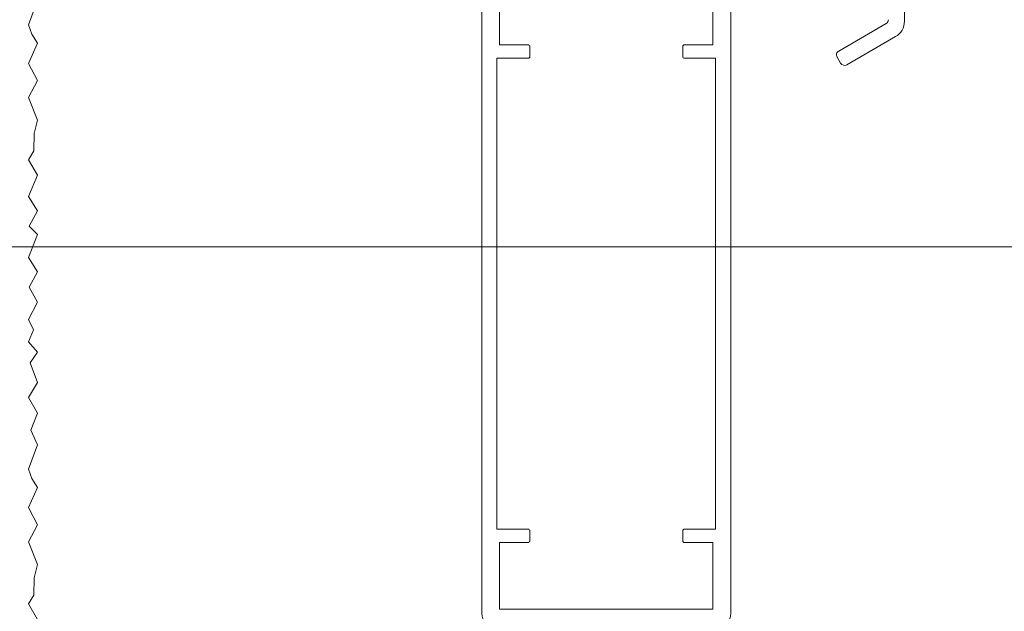
# Model space of a CAD drawing. Extents: x 0 to 1050, y 0 to 1485.
# Drawn here: x 564 to 675, y 920 to 987 of the extents above; entities that cross this region are included whole.
import ezdxf

# ---------------------------------------------------------------- set-up
doc = ezdxf.new("R2010")
doc.units = 0
doc.layers.get('0').update_dxf_attribs({"linetype": 'CONTINUOUS'})
doc.layers.add('20-ANSICHT-10', color=8, linetype='CONTINUOUS', lineweight=9)
doc.layers.add('50-BEMASSUNG-10', color=8, linetype='CONTINUOUS', lineweight=9)
doc.styles.add('PLANSCHRIFT', font='arial.ttf')
doc.dimstyles.new('Beschriftung', dxfattribs={"dimscale": 2, "dimtxt": 7.5, "dimasz": 5, "dimexe": 1.5, "dimexo": 2, "dimgap": 1, "dimtad": 1, "dimdec": 1, "dimdsep": 46, "dimlunit": 6, "dimtxsty": 'PLANSCHRIFT', "dimblk": 'ARCHTICK', "dimcen": 2, "dimdle": 1.5, "dimclrd": 256, "dimclre": 256, "dimclrt": 256, "dimadec": 1, "dimazin": 0, "dimtfac": 1, "dimtdec": 1, "dimtmove": 1, "dimatfit": 3, "dimfxl": 1, "dimtolj": 1, "dimtzin": 0, "dimlwd": -1, "dimarcsym": 0})

# ---------------------------------------------------------------- blocks, each defined once
blk = doc.blocks.new('_ArchTick')
at = {"color": 0, "linetype": 'ByBlock', "const_width": 0.15}
blk.add_lwpolyline([(-0.5, -0.5), (0.5, 0.5)], dxfattribs=at)
blk = doc.blocks.new('Schiebeladen Befestigung mot oben-3')
at = {"layer": '20-ANSICHT-10'}
blk.add_line((98.549482, -69.845337), (98.549482, 24.5), dxfattribs=at)
at = {"layer": '20-ANSICHT-10', "ltscale": 0.154303}
blk.add_line((91.154291, -73.191162), (96.499481, -70.105103), dxfattribs=at)
at = {"layer": '20-ANSICHT-10', "ltscale": 0.158632}
blk.add_line((92.05429, -74.75), (97.549482, -71.577393), dxfattribs=at)
at = {"layer": '20-ANSICHT-10', "ltscale": 0.020001}
blk.add_line((90.971279, -73.874146), (91.371278, -74.567017), dxfattribs=at)
at = {"layer": '20-ANSICHT-10'}
blk.add_lwpolyline([(77.499481, -138), (64.999481, -138), (52.499481, -138, -0.4142135624), (50.999481, -136.5), (50.999481, -64.5, -0.4142135624), (52.499481, -63), (64.999481, -63), (77.499481, -63, -0.4142135624), (78.999481, -64.5), (78.999481, -136.5, -0.4142135624)], format="xyb", close=True, dxfattribs=at)
blk.add_lwpolyline([(76.999481, -65), (76.999481, -72.5), (73.799481, -72.5, 0.4142135624), (73.599481, -72.7), (73.599481, -73.8, 0.4142135624), (73.799481, -74), (77.299481, -74), (77.299481, -127), (73.799481, -127, 0.4142135624), (73.599481, -127.2), (73.599481, -128.3, 0.4142135624), (73.799481, -128.5), (76.999481, -128.5), (76.999481, -136), (64.999481, -136), (52.999481, -136), (52.999481, -128.5), (56.199481, -128.5, 0.4142135624), (56.399481, -128.3), (56.399481, -127.2, 0.4142135624), (56.199481, -127), (52.699481, -127), (52.699481, -74), (56.199481, -74, 0.4142135624), (56.399481, -73.8), (56.399481, -72.7, 0.4142135624), (56.199481, -72.5), (52.999481, -72.5), (52.999481, -65)], format="xyb", dxfattribs=at)
for centre, radius, start, end in [((96.249481, -69.672119), 0.5, 299.999993, 359.999995), ((96.549482, -69.845337), 2, 299.999993, 359.999995), ((91.404291, -73.624146), 0.5, 120.000002, 210.000011), ((91.80429, -74.317017), 0.5, 210.000011, 299.999993)]:
    blk.add_arc(centre, radius, start, end, dxfattribs=at)

msp = doc.modelspace()

# ---------------------------------------------------------------- linework, layer by layer
at = {"layer": '20-ANSICHT-10'}
msp.add_lwpolyline([(566, 988.91), (565, 986.17), (565.38, 985.13), (566, 984.11), (565, 981.84), (566, 979.92), (565, 977.98), (566, 975.43), (565.62, 973.96), (565.59, 972), (565, 971), (566, 969.25), (565, 966.87), (566, 965.24), (565.08, 963.52), (566, 962.58), (565, 960), (566, 958.38), (565.08, 956.65), (566, 954.96), (565, 953.03), (565.57, 951.86), (565, 950.49), (566, 949.34), (565.18, 948.12), (566, 945.91), (565, 944.24), (566, 942.47), (565.24, 940.55), (566, 938.91), (565, 936.17), (565.38, 935.13), (566, 934.11), (565, 931.84), (566, 929.92), (565, 927.98), (566, 925.43), (565.62, 923.96), (565.59, 922), (565, 921), (566, 919.25)], dxfattribs=at)

# ---------------------------------------------------------------- block references
msp.add_blockref('Schiebeladen Befestigung mot oben-3', (565, 1056.42))

# ---------------------------------------------------------------- leaders
at = {"layer": '50-BEMASSUNG-10', "color": 252}
msp.add_leader([(298.57, 1019.42), (356.8, 961.19), (965, 961.19)], dimstyle='Beschriftung', override={"dimgap": 1, "dimtad": 0, "dimclrd": 252}, dxfattribs=at)

doc.saveas('drawing.dxf')
